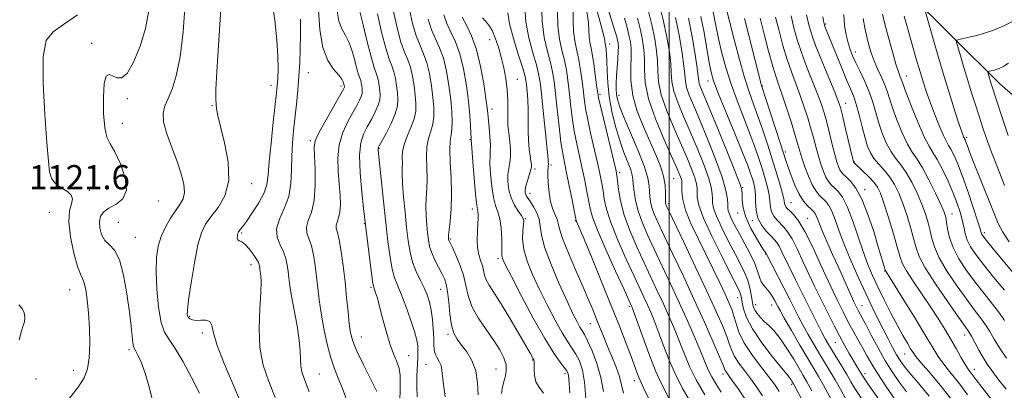
# Model space of a CAD drawing. Extents: x 2054800 to 2057700, y 294800 to 297700.
# Drawn here: x 2056785 to 2057111, y 295077 to 295199 of the extents above; entities that cross this region are included whole.
import ezdxf

# ---------------------------------------------------------------- set-up
doc = ezdxf.new("R2010")
doc.units = 0
doc.header["$MEASUREMENT"] = 0
for name, color, linetype, lineweight in [('BREAKLINE DTM HARD', 7, 'Continuous', 0), ('CONTOUR INDEX', 41, 'Continuous', 13), ('CONTOUR INTERMEDIATE', 44, 'Continuous', 0), ('GRID LINE', 7, 'Continuous', 0), ('SPOT ELEVATION', 7, 'Continuous', 0), ('SPOT ELEVATION DTM', 2, 'Continuous', 13)]:
    doc.layers.add(name, color=color, linetype=linetype, lineweight=lineweight)
doc.styles.add('Style-WORKING', font='WORKING.shx')

msp = doc.modelspace()

# ---------------------------------------------------------------- linework, layer by layer
at = {"layer": 'BREAKLINE DTM HARD'}
msp.add_polyline3d([(2057052.79, 295245.86, 1044.57), (2057078.13, 295208.95, 1037.19), (2057109.26, 295177.85, 1031.23), (2057141.98, 295149.38, 1025), (2057172.06, 295127.24, 1019.67), (2057207.94, 295105.64, 1013.61), (2057234.32, 295086.66, 1008.23), (2057262.29, 295064, 1004.17), (2057303.45, 295037.12, 997.68), (2057345.65, 295016.57, 991.88), (2057402.1, 295002.89, 982.49), (2057410.508, 295000, 981.079)], dxfattribs=at)
at = {"layer": 'CONTOUR INDEX', "flags": 128}
for points, elevation in [([(2056829.661, 295071.885), (2056828.409, 295077.343), (2056826.89, 295082.285), (2056825.581, 295085.868), (2056824.568, 295088.186), (2056823.842, 295089.567), (2056823.374, 295090.372), (2056823.081, 295091.106), (2056822.862, 295092.309), (2056822.619, 295094.459), (2056822.266, 295097.79), (2056821.718, 295102.477), (2056820.905, 295108.448), (2056819.811, 295114.644), (2056818.432, 295119.765), (2056816.805, 295122.895), (2056815.131, 295124.673), (2056813.647, 295126.128), (2056812.561, 295128.049), (2056811.937, 295130.277), (2056811.81, 295132.415), (2056812.219, 295134.158), (2056813.243, 295135.568), (2056814.97, 295136.799), (2056817.32, 295138.069), (2056819.55, 295139.852), (2056820.752, 295142.685), (2056820.306, 295146.83), (2056818.739, 295151.447), (2056816.866, 295155.419), (2056815.357, 295158.037), (2056814.288, 295160.218), (2056813.588, 295163.287), (2056813.204, 295168.082), (2056813.141, 295173.51), (2056813.423, 295177.994), (2056814.057, 295180.345), (2056814.994, 295180.926), (2056816.169, 295180.491), (2056817.539, 295179.818), (2056819.134, 295179.791), (2056821.005, 295181.318), (2056823.137, 295185.006), (2056825.255, 295190.254), (2056827.018, 295196.16), (2056828.131, 295202.047)], 1120), ([(2056893.714, 295072.93), (2056892.131, 295077.226), (2056890.731, 295080.657), (2056889.484, 295083.762), (2056888.291, 295087.331), (2056887.091, 295091.909), (2056885.966, 295097.059), (2056885.04, 295102.102), (2056884.391, 295106.519), (2056883.935, 295110.436), (2056883.544, 295114.143), (2056883.104, 295117.835), (2056882.555, 295121.329), (2056881.847, 295124.348), (2056881.003, 295126.717), (2056880.325, 295128.674), (2056880.189, 295130.556), (2056880.819, 295132.711), (2056881.841, 295135.517), (2056882.736, 295139.364), (2056883.108, 295144.383), (2056883.075, 295149.684), (2056882.88, 295154.122), (2056882.784, 295156.947), (2056883.115, 295158.991), (2056884.216, 295161.482), (2056886.255, 295165.251), (2056888.689, 295169.539), (2056892.565, 295176.273), (2056892.712, 295176.577), (2056892.758, 295176.738), (2056892.77, 295176.872), (2056892.717, 295177.307), (2056892.683, 295177.445), (2056892.58, 295177.734), (2056892.496, 295178.023), (2056892.336, 295178.522), (2056891.883, 295179.36), (2056890.876, 295180.679), (2056889.191, 295182.654), (2056887.245, 295185.607), (2056885.592, 295189.894), (2056884.635, 295195.667), (2056884.191, 295202.249)], 1110), ([(2056936.91, 295075.144), (2056936.779, 295079.117), (2056936.165, 295083.056), (2056934.874, 295086.459), (2056933.177, 295089.276), (2056931.462, 295091.574), (2056930.044, 295093.498), (2056928.958, 295095.514), (2056928.165, 295098.171), (2056927.618, 295101.784), (2056927.217, 295105.757), (2056926.851, 295109.263), (2056926.414, 295111.715), (2056925.814, 295113.485), (2056924.967, 295115.185), (2056923.841, 295117.279), (2056922.633, 295119.641), (2056921.598, 295121.997), (2056920.92, 295124.16), (2056920.515, 295126.282), (2056920.229, 295128.599), (2056919.951, 295131.281), (2056919.729, 295134.219), (2056919.652, 295137.24), (2056919.768, 295140.221), (2056919.954, 295143.266), (2056920.046, 295146.531), (2056919.851, 295153.694), (2056920.008, 295157), (2056920.581, 295159.775), (2056921.356, 295162.201), (2056922.022, 295164.563), (2056922.333, 295167.117), (2056922.306, 295170.016), (2056922.022, 295173.384), (2056921.545, 295177.247), (2056920.879, 295181.222), (2056920.01, 295184.828), (2056918.939, 295187.769), (2056917.739, 295190.509), (2056916.495, 295193.697), (2056915.303, 295197.789), (2056914.284, 295202.449)], 1100), ([(2056978.307, 295076.227), (2056977.521, 295080.877), (2056976.189, 295085.492), (2056974.568, 295089.684), (2056973.08, 295092.955), (2056972.033, 295095.004), (2056971.279, 295096.295), (2056970.557, 295097.485), (2056969.617, 295099.195), (2056968.263, 295101.903), (2056966.311, 295106.051), (2056963.721, 295111.797), (2056961.029, 295118.161), (2056958.917, 295123.878), (2056957.85, 295128.002), (2056957.435, 295130.862), (2056957.063, 295133.107), (2056956.276, 295135.245), (2056955.222, 295137.219), (2056954.201, 295138.831), (2056953.449, 295139.951), (2056952.958, 295140.715), (2056952.656, 295141.325), (2056952.493, 295141.978), (2056952.504, 295142.846), (2056952.743, 295144.094), (2056953.224, 295145.794), (2056953.802, 295147.642), (2056954.288, 295149.241), (2056954.535, 295150.332), (2056954.552, 295151.212), (2056954.387, 295152.318), (2056954.1, 295154.003), (2056953.791, 295156.284), (2056953.568, 295159.097), (2056953.504, 295162.349), (2056953.518, 295165.834), (2056953.492, 295169.321), (2056953.341, 295172.582), (2056953.113, 295175.405), (2056952.891, 295177.585), (2056952.697, 295179.105), (2056952.333, 295180.72), (2056951.541, 295183.378), (2056950.186, 295187.675), (2056948.628, 295192.818), (2056947.349, 295197.662), (2056946.701, 295201.311)], 1090), ([(2057011.839, 295075.11), (2057008.972, 295080.097), (2057006.796, 295084.521), (2057005.122, 295088.526), (2057003.59, 295092.456), (2057001.907, 295096.578), (2057000.064, 295100.86), (2056998.122, 295105.193), (2056996.121, 295109.52), (2056991.775, 295118.771), (2056989.376, 295123.987), (2056987.083, 295129.361), (2056985.217, 295134.531), (2056984.007, 295139.159), (2056983.333, 295142.996), (2056982.753, 295147.644), (2056982.382, 295149.517), (2056981.619, 295152.728), (2056977.535, 295169.577), (2056976.793, 295172.779), (2056976.428, 295174.715), (2056976.158, 295176.757), (2056975.76, 295179.904), (2056975.254, 295183.654), (2056974.722, 295187.134), (2056974.239, 295189.697), (2056973.859, 295191.602), (2056973.634, 295193.337), (2056973.554, 295195.368), (2056973.38, 295198.067), (2056972.814, 295201.786)], 1080), ([(2057052.012, 295058.293), (2057041.109, 295078.797), (2057040.624, 295079.634), (2057040.335, 295080.103), (2057040.042, 295080.534), (2057039.696, 295080.957), (2057038.892, 295081.902), (2057037.132, 295084.027), (2057034.156, 295087.723), (2057030.662, 295092.323), (2057027.581, 295096.893), (2057025.625, 295100.669), (2057024.616, 295103.568), (2057024.156, 295105.675), (2057023.898, 295107.097), (2057023.714, 295108.037), (2057023.529, 295108.719), (2057023.207, 295109.485), (2057022.368, 295111.147), (2057020.573, 295114.634), (2057017.617, 295120.438), (2057014.24, 295127.292), (2057011.417, 295133.495), (2057009.873, 295137.744), (2057009.336, 295140.342), (2057009.283, 295141.997), (2057009.254, 295143.353), (2057009.044, 295144.823), (2057008.51, 295146.758), (2057007.53, 295149.464), (2057006.062, 295153.064), (2057004.085, 295157.637), (2057001.672, 295163.121), (2056999.275, 295168.894), (2056997.44, 295174.194), (2056996.546, 295178.469), (2056996.293, 295182.006), (2056996.213, 295185.3), (2056995.911, 295188.798), (2056995.284, 295192.745), (2056994.3, 295197.338), (2056992.973, 295202.624)], 1070), ([(2057077.975, 295061.338), (2057065.706, 295078.792), (2057064.475, 295080.597), (2057063.819, 295081.615), (2057061.914, 295084.734), (2057060.829, 295086.538), (2057059.481, 295088.833), (2057057.941, 295091.547), (2057056.301, 295094.576), (2057054.638, 295097.814), (2057051.344, 295104.455), (2057049.729, 295107.683), (2057048.071, 295111.025), (2057046.291, 295114.737), (2057044.354, 295118.926), (2057042.404, 295123.099), (2057040.63, 295126.613), (2057039.167, 295129.008), (2057037.929, 295130.559), (2057035.629, 295132.89), (2057034.594, 295134.168), (2057033.842, 295135.599), (2057033.469, 295137.225), (2057033.291, 295139.09), (2057033.053, 295141.24), (2057032.553, 295143.707), (2057031.804, 295146.483), (2057030.874, 295149.546), (2057029.797, 295152.909), (2057028.492, 295156.724), (2057026.842, 295161.178), (2057022.589, 295172.018), (2057020.494, 295177.772), (2057018.748, 295183.297), (2057017.368, 295188.387), (2057016.315, 295192.868), (2057015.542, 295196.613), (2057014.476, 295202.235)], 1060), ([(2057098.588, 295075.155), (2057096.392, 295078.164), (2057094.223, 295080.907), (2057092.18, 295083.395), (2057090.403, 295085.65), (2057088.911, 295087.817), (2057087.251, 295090.528), (2057084.848, 295094.535), (2057081.387, 295100.21), (2057077.578, 295106.391), (2057071.593, 295116.013), (2057071.524, 295116.151), (2057071.432, 295116.433), (2057069.145, 295124.032), (2057067.605, 295129.082), (2057065.728, 295134.728), (2057063.7, 295139.808), (2057061.703, 295143.42), (2057059.904, 295145.72), (2057058.466, 295147.128), (2057057.493, 295148.039), (2057056.866, 295148.737), (2057056.404, 295149.482), (2057055.95, 295150.53), (2057055.423, 295152.127), (2057054.763, 295154.52), (2057053.936, 295157.816), (2057053.013, 295161.571), (2057052.091, 295165.205), (2057051.219, 295168.328), (2057050.247, 295171.313), (2057048.98, 295174.725), (2057045.445, 295183.632), (2057043.715, 295188.261), (2057042.345, 295192.447), (2057041.258, 295196.362), (2057040.298, 295200.319)], 1050), ([(2057110.796, 295109.657), (2057107.242, 295114.01), (2057103.9, 295118.146), (2057101.372, 295121.435), (2057099.636, 295124.024), (2057098.514, 295126.255), (2057097.823, 295128.423), (2057097.35, 295130.64), (2057096.876, 295132.971), (2057096.205, 295135.496), (2057095.238, 295138.366), (2057093.901, 295141.743), (2057092.179, 295145.658), (2057090.307, 295149.591), (2057088.581, 295152.891), (2057087.188, 295155.194), (2057085.887, 295157.317), (2057084.324, 295160.364), (2057082.289, 295165.027), (2057080.136, 295170.331), (2057078.359, 295174.886), (2057077.318, 295177.655), (2057076.573, 295179.72), (2057076.266, 295180.458), (2057075.761, 295181.825), (2057074.946, 295184.381), (2057073.773, 295188.418), (2057072.458, 295193.167), (2057071.283, 295197.592), (2057070.47, 295200.905)], 1040)]:
    msp.add_lwpolyline(points, dxfattribs=dict(at, elevation=elevation))
at = {"layer": 'CONTOUR INTERMEDIATE', "flags": 128}
for points, elevation in [([(2056844.893, 295075.686), (2056842.3, 295080.805), (2056839.484, 295086.074), (2056836.887, 295090.476), (2056834.853, 295093.39), (2056833.342, 295095.783), (2056832.216, 295099.019), (2056831.368, 295104.034), (2056830.808, 295110.048), (2056830.572, 295115.855), (2056830.7, 295120.523), (2056831.235, 295124.24), (2056832.22, 295127.467), (2056833.649, 295130.562), (2056835.321, 295133.449), (2056836.989, 295135.945), (2056838.419, 295137.968), (2056839.44, 295139.839), (2056839.898, 295141.983), (2056839.681, 295144.747), (2056838.843, 295148.177), (2056837.483, 295152.242), (2056835.765, 295156.815), (2056834.115, 295161.379), (2056833.027, 295165.316), (2056832.861, 295168.225), (2056833.462, 295170.555), (2056834.544, 295172.971), (2056835.844, 295176.113), (2056837.197, 295180.539), (2056838.464, 295186.783), (2056839.497, 295195.071), (2056840.119, 295204.401)], 1118), ([(2056869.892, 295074.204), (2056867.771, 295079.575), (2056865.971, 295084.94), (2056864.833, 295090.744), (2056864.563, 295097.197), (2056864.838, 295103.565), (2056865.199, 295108.877), (2056865.292, 295112.419), (2056865.168, 295114.503), (2056864.845, 295116.503), (2056864.768, 295117.097), (2056864.714, 295117.593), (2056864.629, 295118.113), (2056864.363, 295118.842), (2056863.741, 295119.978), (2056862.665, 295121.608), (2056861.329, 295123.38), (2056859.998, 295124.831), (2056858.9, 295125.636), (2056858.091, 295126.023), (2056857.588, 295126.357), (2056857.385, 295126.912), (2056857.392, 295127.592), (2056857.496, 295128.21), (2056857.612, 295128.63), (2056857.761, 295128.926), (2056857.99, 295129.228), (2056858.374, 295129.698), (2056859.104, 295130.649), (2056860.397, 295132.426), (2056862.337, 295135.214), (2056864.474, 295138.552), (2056866.224, 295141.813), (2056867.175, 295144.64), (2056867.598, 295147.749), (2056867.937, 295152.122), (2056868.524, 295158.313), (2056869.255, 295165.156), (2056870.339, 295174.883), (2056870.573, 295177.355), (2056870.716, 295179.654), (2056870.823, 295182.781), (2056870.791, 295187.008), (2056870.472, 295192.427), (2056869.768, 295198.932), (2056868.761, 295205.642)], 1114), ([(2056984.971, 295075.634), (2056983.594, 295081.164), (2056982.501, 295084.304), (2056981.105, 295087.749), (2056979.675, 295091.141), (2056978.42, 295094.21), (2056976.193, 295099.837), (2056974.996, 295102.791), (2056973.534, 295106.277), (2056971.629, 295110.696), (2056969.225, 295116.198), (2056966.769, 295121.923), (2056964.83, 295126.76), (2056963.803, 295129.907), (2056963.367, 295131.793), (2056963.025, 295133.155), (2056962.403, 295134.639), (2056961.607, 295136.508), (2056960.866, 295138.933), (2056960.362, 295141.955), (2056960.085, 295145.088), (2056959.982, 295147.715), (2056959.996, 295149.384), (2056960.065, 295150.293), (2056960.125, 295150.805), (2056960.131, 295151.227), (2056960.064, 295152.061), (2056960.035, 295152.656), (2056959.929, 295154.129), (2056959.638, 295157.32), (2056959.1, 295162.663), (2056958.443, 295168.958), (2056957.842, 295174.592), (2056957.398, 295178.427), (2056956.928, 295181.202), (2056956.177, 295184.129), (2056955.001, 295188.136), (2056953.708, 295193.026), (2056952.721, 295198.32), (2056952.334, 295203.561)], 1088), ([(2056993.402, 295073.54), (2056991.599, 295077.439), (2056990.668, 295079.405), (2056990.109, 295080.666), (2056989.491, 295082.272), (2056987.463, 295087.796), (2056985.854, 295092.074), (2056983.736, 295097.55), (2056981.039, 295104.336), (2056977.807, 295112.281), (2056974.556, 295120.167), (2056971.92, 295126.511), (2056969.427, 295132.43), (2056969.314, 295132.771), (2056969.125, 295133.654), (2056967.962, 295139.549), (2056967.04, 295144.16), (2056966.15, 295148.514), (2056965.446, 295151.865), (2056964.87, 295154.89), (2056964.307, 295158.623), (2056963.679, 295163.737), (2056963.037, 295169.475), (2056962.464, 295174.72), (2056962.001, 295178.674), (2056961.511, 295181.8), (2056960.813, 295184.88), (2056959.815, 295188.583), (2056958.781, 295193.127), (2056958.066, 295198.616), (2056957.915, 295204.945)], 1086), ([(2057025.378, 295073.348), (2057022.931, 295076.972), (2057020.906, 295079.883), (2057018.918, 295082.673), (2057018.583, 295083.182), (2057018.341, 295083.69), (2057017.833, 295084.93), (2057016.671, 295087.703), (2057014.58, 295092.563), (2057011.714, 295099.075), (2057008.337, 295106.559), (2057004.736, 295114.322), (2057001.294, 295121.611), (2056998.418, 295127.662), (2056996.408, 295131.941), (2056995.136, 295134.838), (2056994.37, 295136.973), (2056993.904, 295138.869), (2056993.646, 295140.665), (2056993.53, 295142.399), (2056993.436, 295144.215), (2056993.017, 295146.661), (2056991.869, 295150.389), (2056989.773, 295155.721), (2056985.026, 295166.899), (2056983.628, 295170.447), (2056982.935, 295172.693), (2056982.651, 295174.368), (2056982.529, 295176.099), (2056982.52, 295178.102), (2056982.626, 295180.495), (2056982.831, 295183.296), (2056983.064, 295186.137), (2056983.236, 295188.55), (2056983.277, 295190.205), (2056983.195, 295191.318), (2056983.014, 295192.24), (2056982.72, 295193.371), (2056982.143, 295195.315), (2056979.425, 295203.968)], 1076), ([(2057047.171, 295076.453), (2057045.551, 295079.399), (2057044.357, 295081.475), (2057041.181, 295086.857), (2057038.967, 295090.453), (2057036.719, 295093.761), (2057034.704, 295096.218), (2057032.955, 295097.981), (2057031.45, 295099.388), (2057030.176, 295100.709), (2057029.153, 295101.942), (2057028.411, 295103.021), (2057027.953, 295103.938), (2057027.675, 295104.926), (2057027.446, 295106.277), (2057027.144, 295108.193), (2057026.689, 295110.503), (2057026.012, 295112.945), (2057025.039, 295115.37), (2057023.698, 295118.073), (2057021.913, 295121.461), (2057019.702, 295125.732), (2057017.463, 295130.242), (2057015.686, 295134.138), (2057014.724, 295136.804), (2057014.384, 295138.562), (2057014.335, 295139.973), (2057014.261, 295141.567), (2057013.906, 295143.749), (2057013.026, 295146.898), (2057011.466, 295151.237), (2057009.411, 295156.37), (2057007.136, 295161.748), (2057004.91, 295166.88), (2057002.99, 295171.509), (2057001.627, 295175.436), (2057000.968, 295178.593), (2057000.742, 295181.435), (2057000.571, 295184.546), (2057000.133, 295188.426), (2056999.315, 295193.233), (2056998.062, 295199.038), (2056996.391, 295205.708)], 1068), ([(2057074.63, 295073.72), (2057071.638, 295078.021), (2057068.958, 295082.048), (2057066.97, 295085.257), (2057065.475, 295087.876), (2057064.132, 295090.322), (2057061.176, 295095.581), (2057059.762, 295098.14), (2057058.543, 295100.457), (2057057.485, 295102.559), (2057055.539, 295106.477), (2057054.317, 295109.003), (2057052.588, 295112.735), (2057050.205, 295118), (2057047.487, 295123.851), (2057044.874, 295129.029), (2057042.724, 295132.566), (2057041.07, 295134.686), (2057039.868, 295135.909), (2057039.066, 295136.692), (2057038.58, 295137.244), (2057038.323, 295137.71), (2057038.189, 295138.277), (2057038.005, 295139.292), (2057037.582, 295141.145), (2057036.775, 295144.111), (2057035.624, 295148.028), (2057034.214, 295152.621), (2057032.633, 295157.596), (2057030.988, 295162.58), (2057029.389, 295167.179), (2057027.907, 295171.195), (2057026.46, 295175.198), (2057024.926, 295179.953), (2057023.245, 295185.892), (2057021.609, 295192.109), (2057018.563, 295204.178)], 1058), ([(2056801.961, 295074.041), (2056804.777, 295077.639), (2056806.747, 295080.71), (2056807.92, 295083.706), (2056808.493, 295087.305), (2056808.646, 295091.952), (2056808.505, 295097.159), (2056808.182, 295102.204), (2056807.774, 295106.473), (2056807.311, 295109.794), (2056806.807, 295112.102), (2056806.256, 295113.527), (2056805.563, 295114.976), (2056804.612, 295117.546), (2056803.385, 295121.941), (2056802.254, 295127.269), (2056801.688, 295132.242), (2056801.968, 295135.858), (2056802.617, 295138.263), (2056802.97, 295139.891), (2056802.521, 295141.124), (2056801.414, 295142.147), (2056798.414, 295144.101), (2056797.02, 295145.28), (2056795.962, 295146.748), (2056795.352, 295148.783), (2056794.969, 295152.325), (2056794.507, 295158.48), (2056793.797, 295167.73), (2056793.202, 295178.058), (2056793.222, 295186.827), (2056794.285, 295192.138), (2056796.527, 295195.071), (2056800.014, 295197.446), (2056804.619, 295200.623)], 1122), ([(2056858.681, 295072.265), (2056855.909, 295078.729), (2056853.027, 295085.521), (2056850.744, 295091.449), (2056849.535, 295095.588), (2056848.94, 295098.082), (2056848.263, 295099.347), (2056846.991, 295099.788), (2056845.352, 295099.784), (2056843.754, 295099.705), (2056842.527, 295099.849), (2056841.679, 295100.215), (2056841.14, 295100.73), (2056840.861, 295101.471), (2056840.888, 295103.127), (2056841.295, 295106.54), (2056842.108, 295112.138), (2056843.192, 295118.708), (2056844.367, 295124.624), (2056845.529, 295128.694), (2056846.873, 295131.471), (2056848.673, 295133.943), (2056851.014, 295136.97), (2056853.249, 295140.896), (2056854.545, 295145.939), (2056854.341, 295152.087), (2056853.171, 295158.425), (2056851.836, 295163.808), (2056850.974, 295167.403), (2056850.547, 295169.612), (2056850.35, 295171.144), (2056850.234, 295172.827), (2056850.269, 295175.958), (2056850.583, 295181.95), (2056851.972, 295202.547)], 1116), ([(2056903.516, 295076.226), (2056901.471, 295080.225), (2056899.051, 295085.038), (2056896.915, 295089.515), (2056895.558, 295092.845), (2056894.819, 295095.567), (2056894.377, 295098.558), (2056893.958, 295102.491), (2056893.492, 295107.226), (2056892.958, 295112.418), (2056892.347, 295117.688), (2056891.696, 295122.509), (2056891.051, 295126.32), (2056890.476, 295128.747), (2056890.085, 295130.169), (2056890.01, 295131.153), (2056890.317, 295132.203), (2056890.815, 295133.57), (2056891.251, 295135.444), (2056891.423, 295137.97), (2056891.341, 295141.122), (2056891.068, 295144.828), (2056890.713, 295148.987), (2056890.578, 295153.37), (2056891.008, 295157.714), (2056892.219, 295161.777), (2056893.888, 295165.392), (2056895.558, 295168.408), (2056896.861, 295170.727), (2056897.764, 295172.446), (2056898.324, 295173.714), (2056898.599, 295174.677), (2056898.668, 295175.484), (2056898.613, 295176.281), (2056898.503, 295177.172), (2056898.349, 295178.09), (2056898.148, 295178.922), (2056897.531, 295180.653), (2056897.024, 295182.386), (2056896.325, 295185.125), (2056895.429, 295188.375), (2056894.334, 295191.447), (2056893.081, 295193.871), (2056891.858, 295196.042), (2056890.893, 295198.573), (2056890.343, 295201.892)], 1108), ([(2056911.115, 295073.38), (2056911.149, 295076.64), (2056911.207, 295079.343), (2056911.15, 295081.635), (2056910.799, 295083.774), (2056910.032, 295086.027), (2056908.956, 295088.671), (2056907.735, 295091.993), (2056906.515, 295096.105), (2056905.382, 295100.447), (2056904.405, 295104.287), (2056903.638, 295107.059), (2056903.072, 295108.858), (2056902.431, 295110.682), (2056902.195, 295111.868), (2056901.839, 295114.4), (2056901.278, 295118.784), (2056899.745, 295131.238), (2056899.109, 295136.734), (2056898.522, 295142.053), (2056897.964, 295148.408), (2056897.766, 295154.242), (2056898.173, 295158.391), (2056899.085, 295161.255), (2056900.319, 295163.626), (2056901.684, 295166.116), (2056902.964, 295168.619), (2056903.936, 295170.85), (2056904.44, 295172.616), (2056904.566, 295174.096), (2056904.465, 295175.557), (2056904.263, 295177.191), (2056903.982, 295178.873), (2056903.614, 295180.398), (2056902.482, 295183.572), (2056901.552, 295186.749), (2056900.315, 295191.728), (2056898.975, 295197.389), (2056897.793, 295202.215)], 1106), ([(2056916.804, 295074.429), (2056916.726, 295078.032), (2056916.729, 295081.155), (2056916.781, 295083.475), (2056916.859, 295085.149), (2056917.009, 295087.628), (2056917.049, 295088.779), (2056917.052, 295089.975), (2056916.977, 295091.341), (2056916.662, 295093.23), (2056915.916, 295096.053), (2056914.636, 295100.002), (2056913.065, 295104.407), (2056911.536, 295108.382), (2056910.31, 295111.33), (2056909.354, 295113.812), (2056908.567, 295116.68), (2056907.854, 295120.631), (2056907.159, 295125.754), (2056906.437, 295131.983), (2056905.668, 295139.058), (2056903.9, 295155.97), (2056903.875, 295156.402), (2056903.934, 295156.673), (2056904.258, 295157.327), (2056906.507, 295161.505), (2056908.163, 295164.791), (2056909.548, 295167.986), (2056910.281, 295170.556), (2056910.464, 295172.707), (2056910.317, 295174.833), (2056910.024, 295177.21), (2056909.614, 295179.656), (2056909.079, 295181.875), (2056908.402, 295183.769), (2056907.532, 295186.044), (2056906.413, 295189.606), (2056905.045, 295194.959), (2056903.666, 295201.011)], 1104), ([(2056926.031, 295074.479), (2056925.481, 295078.484), (2056924.995, 295083.299), (2056924.675, 295084.763), (2056924.077, 295086.096), (2056923.361, 295087.396), (2056922.761, 295088.692), (2056922.449, 295090.051), (2056922.338, 295091.697), (2056922.275, 295093.889), (2056922.132, 295096.769), (2056921.865, 295099.996), (2056921.454, 295103.109), (2056920.877, 295105.77), (2056920.095, 295108.137), (2056919.067, 295110.492), (2056917.797, 295113.065), (2056916.465, 295115.892), (2056915.295, 295118.959), (2056914.449, 295122.288), (2056913.841, 295126.044), (2056913.319, 295130.426), (2056912.778, 295135.47), (2056912.285, 295140.552), (2056911.95, 295144.887), (2056911.843, 295147.912), (2056911.873, 295149.975), (2056911.909, 295151.649), (2056911.884, 295153.423), (2056911.987, 295155.456), (2056912.474, 295157.823), (2056913.487, 295160.544), (2056914.724, 295163.431), (2056915.769, 295166.245), (2056916.302, 295168.827), (2056916.384, 295171.36), (2056916.169, 295174.109), (2056915.785, 295177.228), (2056915.247, 295180.439), (2056914.544, 295183.351), (2056913.67, 295185.769), (2056912.635, 295188.276), (2056911.454, 295191.651), (2056910.174, 295196.374), (2056908.975, 295201.73)], 1102), ([(2056958.534, 295075.633), (2056957.06, 295077.65), (2056956.023, 295079.463), (2056955.53, 295081.504), (2056955.414, 295083.546), (2056955.44, 295085.194), (2056955.413, 295086.176), (2056955.301, 295086.684), (2056955.117, 295087.033), (2056954.084, 295088.87), (2056952.59, 295091.492), (2056950.137, 295095.747), (2056947.187, 295100.784), (2056944.365, 295105.464), (2056942.174, 295108.912), (2056940.634, 295111.311), (2056939.644, 295113.107), (2056939.079, 295114.69), (2056938.724, 295116.22), (2056938.339, 295117.799), (2056937.763, 295119.527), (2056937.141, 295121.499), (2056936.694, 295123.805), (2056936.578, 295126.463), (2056936.689, 295129.188), (2056936.854, 295131.619), (2056936.937, 295133.475), (2056936.926, 295134.79), (2056936.844, 295135.677), (2056936.703, 295136.381), (2056936.485, 295137.673), (2056936.161, 295140.456), (2056935.725, 295145.213), (2056935.266, 295150.745), (2056934.607, 295159.506), (2056934.38, 295163.983), (2056934.141, 295167.516), (2056933.722, 295172.022), (2056933.066, 295177.31), (2056932.144, 295182.792), (2056930.94, 295187.781), (2056929.477, 295191.769), (2056927.945, 295194.973), (2056926.577, 295197.789), (2056925.561, 295200.611)], 1096), ([(2056967.277, 295075.781), (2056966.97, 295078.861), (2056966.755, 295081.619), (2056966.6, 295082.334), (2056966.206, 295083.096), (2056965.401, 295084.19), (2056964.017, 295085.949), (2056961.911, 295088.919), (2056958.946, 295093.7), (2056955.149, 295100.494), (2056951.199, 295107.917), (2056947.944, 295114.191), (2056946.009, 295117.991), (2056945.144, 295119.816), (2056944.878, 295120.616), (2056944.808, 295121.26), (2056944.795, 295124.06), (2056944.722, 295126.886), (2056944.516, 295130.198), (2056944.111, 295133.255), (2056943.476, 295135.571), (2056942.721, 295137.667), (2056941.992, 295140.316), (2056941.413, 295144.007), (2056941.024, 295148.096), (2056940.845, 295151.654), (2056940.866, 295154.046), (2056940.962, 295155.798), (2056940.982, 295157.731), (2056940.819, 295160.415), (2056940.546, 295163.425), (2056940.097, 295168.013), (2056939.887, 295169.972), (2056939.498, 295173.018), (2056938.804, 295177.838), (2056937.774, 295183.639), (2056936.406, 295189.257), (2056934.746, 295193.769), (2056933.048, 295197.206), (2056931.618, 295199.835)], 1094), ([(2056972.52, 295074.05), (2056972.13, 295079.263), (2056971.392, 295083.325), (2056970.387, 295086.317), (2056969.241, 295088.573), (2056968.025, 295090.476), (2056966.595, 295092.607), (2056964.752, 295095.592), (2056962.383, 295099.844), (2056959.731, 295104.91), (2056957.128, 295110.121), (2056954.87, 295114.926), (2056953.122, 295119.241), (2056952.017, 295123.098), (2056951.613, 295126.497), (2056951.677, 295129.302), (2056951.905, 295131.342), (2056952.019, 295132.563), (2056951.853, 295133.379), (2056951.271, 295134.316), (2056950.217, 295135.793), (2056948.953, 295137.79), (2056947.823, 295140.176), (2056947.101, 295142.802), (2056946.783, 295145.447), (2056946.794, 295147.874), (2056947.044, 295149.934), (2056947.37, 295151.833), (2056947.594, 295153.866), (2056947.585, 295156.223), (2056947.402, 295158.663), (2056947.151, 295160.839), (2056946.928, 295162.545), (2056946.768, 295164.146), (2056946.698, 295166.146), (2056946.713, 295168.916), (2056946.702, 295172.279), (2056946.526, 295175.923), (2056946.082, 295179.582), (2056945.405, 295183.177), (2056944.565, 295186.679), (2056943.626, 295190.025), (2056942.615, 295193.031), (2056941.552, 295195.478), (2056940.46, 295197.237), (2056939.374, 295198.526), (2056938.329, 295199.651)], 1092), ([(2057001.401, 295071.118), (2056997.461, 295078.733), (2056995.508, 295083.039), (2056993.285, 295088.725), (2056991.086, 295094.787), (2056988.294, 295102.719), (2056987.829, 295103.987), (2056987.646, 295104.427), (2056985.131, 295109.881), (2056982.353, 295115.94), (2056979.109, 295123.136), (2056976.328, 295129.567), (2056974.697, 295133.844), (2056973.922, 295136.636), (2056972.892, 295142.247), (2056972.154, 295145.946), (2056971.306, 295149.918), (2056970.406, 295153.929), (2056969.519, 295158.013), (2056968.717, 295162.275), (2056968.051, 295166.751), (2056967.5, 295171.222), (2056967.029, 295175.399), (2056966.587, 295179.084), (2056966.092, 295182.418), (2056965.449, 295185.632), (2056964.623, 295188.954), (2056963.807, 295192.618), (2056963.255, 295196.856), (2056963.128, 295201.752)], 1084), ([(2057009.4, 295068.695), (2057004.65, 295076.922), (2057002.24, 295081.568), (2057000.04, 295086.623), (2056998.104, 295091.657), (2056996.457, 295096.129), (2056995.101, 295099.649), (2056993.947, 295102.423), (2056992.884, 295104.81), (2056991.775, 295107.208), (2056988.453, 295114.326), (2056985.864, 295119.963), (2056983.096, 295126.248), (2056980.773, 295132.049), (2056979.352, 295136.502), (2056978.628, 295139.816), (2056978.227, 295142.471), (2056977.822, 295144.945), (2056977.268, 295147.732), (2056976.463, 295151.323), (2056975.365, 295155.993), (2056974.168, 295161.136), (2056973.126, 295165.926), (2056972.422, 295169.765), (2056971.964, 295172.968), (2056971.593, 295176.078), (2056971.173, 295179.494), (2056970.673, 295183.036), (2056970.086, 295186.383), (2056969.431, 295189.326), (2056968.833, 295192.11), (2056968.444, 295195.097), (2056968.341, 295198.56), (2056968.3, 295202.434)], 1082), ([(2057017.234, 295075.957), (2057015.548, 295078.613), (2057014.141, 295081.02), (2057013.088, 295083.128), (2057012.083, 295085.484), (2057010.724, 295088.783), (2057008.714, 295093.507), (2057006.182, 295099.296), (2057003.36, 295105.576), (2057000.467, 295111.832), (2056995.097, 295123.217), (2056992.891, 295127.969), (2056991.106, 295132.141), (2056989.779, 295135.892), (2056988.923, 295139.326), (2056988.439, 295142.313), (2056988.202, 295144.669), (2056988.07, 295146.33), (2056987.851, 295147.732), (2056987.336, 295149.434), (2056985.109, 295155.151), (2056983.701, 295159.155), (2056982.331, 295163.793), (2056981.141, 295168.751), (2056980.261, 295173.661), (2056979.772, 295178.187), (2056979.562, 295182.12), (2056979.467, 295185.277), (2056979.357, 295187.545), (2056979.222, 295189.068), (2056979.085, 295190.058), (2056978.876, 295191.174), (2056978.823, 295191.578), (2056978.767, 295192.175), (2056978.46, 295193.7), (2056977.604, 295197.007), (2056976.059, 295202.587)], 1078), ([(2057030.887, 295074.792), (2057028.872, 295077.803), (2057026.898, 295080.529), (2057024.924, 295083.137), (2057023.111, 295085.588), (2057021.673, 295087.789), (2057020.724, 295089.737), (2057019.981, 295091.793), (2057019.061, 295094.405), (2057017.623, 295097.996), (2057015.491, 295102.881), (2057012.531, 295109.346), (2057008.773, 295117.346), (2057004.895, 295125.503), (2056999.925, 295135.913), (2056999.167, 295137.535), (2056998.962, 295138.054), (2056998.885, 295138.413), (2056998.852, 295139.016), (2056998.868, 295141.952), (2056998.712, 295144.407), (2056998.187, 295147.352), (2056997.138, 295150.681), (2056995.607, 295154.454), (2056991.514, 295163.658), (2056989.475, 295168.86), (2056988.002, 295174.048), (2056987.385, 295178.914), (2056987.355, 295183.235), (2056987.496, 295186.809), (2056987.469, 295189.541), (2056987.222, 295191.77), (2056986.776, 295193.939), (2056986.138, 295196.455), (2056985.26, 295199.56)], 1074), ([(2057036.395, 295076.236), (2057034.812, 295078.633), (2057032.89, 295081.174), (2057030.236, 295084.57), (2057027.304, 295088.502), (2057024.764, 295092.395), (2057023.107, 295095.784), (2057022.13, 295098.656), (2057021.451, 295101.107), (2057020.731, 295103.293), (2057019.792, 295105.591), (2057018.495, 295108.434), (2057016.744, 295112.143), (2057014.601, 295116.594), (2057012.17, 295121.547), (2057009.6, 295126.733), (2057007.23, 295131.754), (2057005.448, 295136.18), (2057004.519, 295139.67), (2057004.225, 295142.246), (2057004.231, 295144.02), (2057004.247, 295145.14), (2057004.182, 295145.897), (2057003.994, 295146.617), (2057003.595, 295147.69), (2057002.714, 295149.758), (2056998.434, 295159.362), (2056995.56, 295166.279), (2056993.254, 295172.952), (2056992.123, 295178.345), (2056991.843, 295182.577), (2056991.855, 295186.055), (2056991.69, 295189.17), (2056991.253, 295192.257), (2056990.538, 295195.639), (2056989.555, 295199.539)], 1072), ([(2057055.464, 295070.153), (2057051.009, 295078.265), (2057049.361, 295081.174), (2057047.795, 295083.828), (2057045.846, 295087.107), (2057043.237, 295091.556), (2057040.431, 295096.381), (2057038.082, 295100.454), (2057036.662, 295102.956), (2057035.92, 295104.318), (2057034.831, 295106.427), (2057034.079, 295107.731), (2057033.194, 295109.009), (2057031.268, 295111.229), (2057030.468, 295112.464), (2057029.874, 295114.007), (2057029.254, 295115.988), (2057028.301, 295118.527), (2057026.815, 295121.657), (2057025.021, 295125.049), (2057023.252, 295128.288), (2057021.787, 295131.026), (2057020.686, 295133.191), (2057019.955, 295134.782), (2057019.575, 295135.864), (2057019.431, 295136.782), (2057019.387, 295137.95), (2057019.269, 295139.78), (2057018.768, 295142.675), (2057017.543, 295147.039), (2057015.401, 295153.01), (2057012.76, 295159.675), (2057010.187, 295165.858), (2057008.149, 295170.639), (2057006.705, 295174.124), (2057005.813, 295176.678), (2057005.39, 295178.717), (2057005.191, 295180.863), (2057004.93, 295183.791), (2057004.364, 295188.017), (2057003.43, 295193.422), (2057002.108, 295199.73)], 1066), ([(2057058.557, 295073.511), (2057056.595, 295076.964), (2057054.848, 295080.077), (2057053.215, 295082.873), (2057049.843, 295088.454), (2057047.934, 295091.679), (2057046.014, 295095.002), (2057044.295, 295098.072), (2057042.896, 295100.697), (2057041.557, 295103.325), (2057039.924, 295106.565), (2057032.105, 295121.841), (2057031.869, 295122.113), (2057031.448, 295122.733), (2057030.483, 295124.24), (2057028.852, 295126.891), (2057026.969, 295130.263), (2057025.383, 295133.767), (2057024.504, 295136.892), (2057024.185, 295139.453), (2057024.142, 295141.344), (2057024.059, 295142.705), (2057023.501, 295144.654), (2057022.002, 295148.554), (2057019.319, 295155.191), (2057016.106, 295163.032), (2057013.238, 295169.969), (2057010.42, 295176.739), (2057009.999, 295177.92), (2057009.813, 295178.841), (2057009.64, 295180.292), (2057009.288, 295183.037), (2057008.604, 295187.577), (2057007.614, 295193.367), (2057006.384, 295199.598)], 1064), ([(2057063.769, 295073.558), (2057061.649, 295076.868), (2057060.103, 295079.458), (2057058.687, 295081.889), (2057057.068, 295084.572), (2057053.84, 295089.801), (2057052.631, 295091.802), (2057051.596, 295093.623), (2057050.508, 295095.691), (2057049.181, 295098.339), (2057045.79, 295105.187), (2057041.81, 295113.075), (2057039.993, 295116.738), (2057037.321, 295122.346), (2057036.386, 295124.197), (2057035.61, 295125.45), (2057034.788, 295126.433), (2057033.69, 295127.539), (2057032.192, 295129.088), (2057030.608, 295131.092), (2057029.361, 295133.488), (2057028.749, 295136.173), (2057028.577, 295138.888), (2057028.523, 295141.335), (2057028.33, 295143.304), (2057027.984, 295144.939), (2057027.533, 295146.471), (2057026.962, 295148.222), (2057025.995, 295150.869), (2057024.295, 295155.177), (2057021.702, 295161.506), (2057018.781, 295168.585), (2057016.276, 295174.737), (2057014.73, 295178.805), (2057013.879, 295181.711), (2057013.256, 295184.899), (2057012.488, 295189.426), (2057011.562, 295194.798), (2057010.555, 295200.135)], 1062), ([(2057085.972, 295074.69), (2057082.345, 295079.045), (2057079.534, 295082.313), (2057077.628, 295084.631), (2057076.309, 295086.465), (2057075.162, 295088.369), (2057073.848, 295090.775), (2057072.348, 295093.652), (2057070.722, 295096.849), (2057069.006, 295100.279), (2057067.13, 295104.109), (2057065.001, 295108.572), (2057062.591, 295113.768), (2057060.131, 295119.288), (2057057.923, 295124.591), (2057056.189, 295129.211), (2057054.854, 295132.983), (2057053.766, 295135.816), (2057052.789, 295137.7), (2057051.838, 295138.937), (2057049.744, 295140.985), (2057048.557, 295142.434), (2057047.307, 295144.515), (2057046.038, 295147.343), (2057044.857, 295150.486), (2057043.89, 295153.372), (2057043.194, 295155.652), (2057042.555, 295157.874), (2057041.688, 295160.808), (2057040.407, 295164.94), (2057038.912, 295169.61), (2057037.496, 295173.87), (2057036.365, 295177.104), (2057035.368, 295180.016), (2057034.261, 295183.637), (2057032.886, 295188.648), (2057031.417, 295194.317), (2057030.11, 295199.555)], 1054), ([(2057092.956, 295074.045), (2057089.145, 295078.847), (2057085.721, 295082.897), (2057083.094, 295085.931), (2057081.515, 295087.838), (2057080.604, 295089.106), (2057079.823, 295090.373), (2057078.729, 295092.183), (2057077.254, 295094.704), (2057075.426, 295098.01), (2057073.306, 295102.077), (2057071.092, 295106.493), (2057069.018, 295110.748), (2057067.247, 295114.516), (2057065.664, 295118.212), (2057064.086, 295122.436), (2057060.602, 295132.813), (2057058.873, 295137.343), (2057057.288, 295140.421), (2057055.876, 295142.311), (2057054.653, 295143.52), (2057053.619, 295144.512), (2057052.712, 295145.586), (2057051.856, 295146.998), (2057050.994, 295148.936), (2057050.14, 295151.307), (2057049.326, 295153.946), (2057048.565, 295156.734), (2057047.784, 295159.723), (2057046.89, 295163.007), (2057045.813, 295166.634), (2057044.579, 295170.462), (2057043.238, 295174.297), (2057040.407, 295181.824), (2057038.988, 295185.949), (2057037.616, 295190.548), (2057036.337, 295195.339), (2057035.204, 295199.937)], 1052), ([(2057106.476, 295073.682), (2057103.381, 295077.61), (2057101.44, 295080.119), (2057099.829, 295082.284), (2057099.301, 295082.967), (2057098.639, 295083.894), (2057097.712, 295085.37), (2057096.425, 295087.607), (2057094.837, 295090.431), (2057093.042, 295093.575), (2057091.1, 295096.84), (2057088.927, 295100.321), (2057086.404, 295104.182), (2057080.696, 295112.635), (2057078.463, 295116.075), (2057077.163, 295118.434), (2057076.383, 295120.557), (2057075.525, 295123.589), (2057074.155, 295128.264), (2057072.506, 295133.667), (2057070.977, 295138.473), (2057069.838, 295141.702), (2057068.843, 295143.764), (2057067.616, 295145.415), (2057065.918, 295147.229), (2057064.066, 295149.039), (2057060.953, 295151.966), (2057060.906, 295152.123), (2057060.706, 295152.948), (2057058.242, 295163.42), (2057057.293, 295167.404), (2057056.624, 295170.022), (2057055.915, 295172.165), (2057054.722, 295175.152), (2057052.773, 295179.865), (2057050.484, 295185.44), (2057048.441, 295190.572), (2057047.074, 295194.346), (2057046.178, 295197.385), (2057045.393, 295200.701)], 1048), ([(2057111.384, 295076.981), (2057108.664, 295080.462), (2057106.637, 295083.128), (2057105.115, 295085.302), (2057103.778, 295087.456), (2057102.389, 295089.915), (2057099.898, 295094.481), (2057098.999, 295095.978), (2057097.805, 295097.717), (2057095.638, 295100.774), (2057092.122, 295105.799), (2057088.084, 295111.739), (2057084.65, 295117.115), (2057082.641, 295120.871), (2057081.639, 295123.636), (2057080.92, 295126.461), (2057079.908, 295130.121), (2057078.626, 295134.276), (2057077.248, 295138.307), (2057075.898, 295141.73), (2057074.501, 295144.585), (2057072.934, 295147.046), (2057071.136, 295149.263), (2057069.306, 295151.297), (2057067.707, 295153.185), (2057066.521, 295155.024), (2057065.612, 295157.144), (2057064.763, 295159.937), (2057063.809, 295163.603), (2057062.795, 295167.593), (2057061.817, 295171.168), (2057060.92, 295173.858), (2057059.94, 295176.258), (2057058.662, 295179.229), (2057056.968, 295183.322), (2057051.521, 295196.814), (2057051.339, 295197.298), (2057051.228, 295197.662), (2057051.131, 295198.075), (2057051.005, 295198.74), (2057050.858, 295200.019)], 1046), ([(2057111.438, 295087.285), (2057109.225, 295090.617), (2057107.448, 295093.506), (2057105.962, 295096.014), (2057104.533, 295098.291), (2057102.931, 295100.538), (2057100.95, 295103.148), (2057098.392, 295106.565), (2057095.204, 295111.021), (2057091.926, 295115.915), (2057089.244, 295120.436), (2057087.647, 295123.984), (2057086.836, 295126.799), (2057086.314, 295129.333), (2057085.66, 295131.978), (2057084.746, 295134.884), (2057083.52, 295138.142), (2057081.961, 295141.755), (2057080.185, 295145.383), (2057078.336, 295148.598), (2057076.542, 295151.123), (2057074.84, 295153.289), (2057073.246, 295155.578), (2057071.777, 295158.358), (2057070.453, 295161.54), (2057069.295, 295164.92), (2057067.289, 295171.754), (2057066.116, 295175.205), (2057064.662, 295178.662), (2057063.106, 295181.938), (2057061.697, 295184.808), (2057060.622, 295187.145), (2057059.816, 295189.223), (2057059.15, 295191.417), (2057058.531, 295194.036), (2057058.024, 295197.14), (2057057.731, 295200.722)], 1044), ([(2057114.729, 295114.216), (2057106.655, 295123.937), (2057104.459, 295126.611), (2057103.516, 295127.826), (2057103.236, 295128.309), (2057103.082, 295128.788), (2057102.733, 295129.981), (2057101.92, 295132.603), (2057100.48, 295137.053), (2057098.669, 295142.459), (2057096.846, 295147.628), (2057095.305, 295151.608), (2057094.076, 295154.408), (2057093.12, 295156.272), (2057092.367, 295157.525), (2057091.614, 295158.804), (2057090.624, 295160.825), (2057089.247, 295164.057), (2057087.683, 295167.982), (2057086.219, 295171.832), (2057085.053, 295175.086), (2057084.037, 295178.192), (2057082.93, 295181.84), (2057081.572, 295186.478), (2057080.102, 295191.578), (2057078.737, 295196.369), (2057077.65, 295200.227)], 1038), ([(2057112.391, 295125.703), (2057110.231, 295128.858), (2057108.735, 295131.774), (2057107.173, 295135.553), (2057102.645, 295146.836), (2057100.583, 295152.032), (2057099.263, 295155.445), (2057098.557, 295157.355), (2057098.197, 295158.367), (2057097.96, 295158.998), (2057097.786, 295159.404), (2057097.659, 295159.653), (2057097.463, 295159.983), (2057097.334, 295160.247), (2057097.121, 295160.771), (2057096.686, 295162), (2057095.869, 295164.451), (2057094.559, 295168.491), (2057092.847, 295173.907), (2057090.875, 295180.336), (2057088.806, 295187.297), (2057086.907, 295193.828), (2057085.464, 295198.843), (2057084.744, 295201.6)], 1036), ([(2056881.103, 295076.143), (2056879.611, 295080.224), (2056878.745, 295082.778), (2056878.348, 295084.707), (2056878.242, 295086.815), (2056878.169, 295089.532), (2056877.854, 295093.189), (2056877.114, 295097.919), (2056876.153, 295103.039), (2056875.272, 295107.667), (2056874.696, 295111.145), (2056874.361, 295113.721), (2056874.129, 295115.868), (2056873.861, 295117.982), (2056873.414, 295120.149), (2056872.642, 295122.376), (2056871.53, 295124.688), (2056870.566, 295127.179), (2056870.368, 295129.959), (2056871.325, 295133.121), (2056872.905, 295136.683), (2056874.347, 295140.646), (2056875.08, 295144.973), (2056875.289, 295149.483), (2056875.35, 295153.957), (2056875.563, 295158.239), (2056875.936, 295162.433), (2056876.89, 295171.173), (2056877.354, 295175.761), (2056877.742, 295180.342), (2056878.016, 295184.842), (2056878.186, 295189.386), (2056878.272, 295194.152), (2056878.294, 295199.193)], 1112), ([(2056944.69, 295075.601), (2056944.903, 295077.26), (2056945.312, 295079.12), (2056945.836, 295081.015), (2056946.225, 295082.971), (2056946.186, 295085.057), (2056945.481, 295087.355), (2056944.099, 295089.983), (2056942.086, 295093.065), (2056939.565, 295096.656), (2056936.988, 295100.518), (2056934.887, 295104.341), (2056933.62, 295107.894), (2056932.85, 295111.272), (2056932.067, 295114.65), (2056930.904, 295118.099), (2056929.57, 295121.28), (2056928.42, 295123.753), (2056927.263, 295126.172), (2056927.202, 295126.369), (2056927.165, 295126.562), (2056927.139, 295126.773), (2056927.124, 295127.092), (2056927.173, 295127.886), (2056927.355, 295129.592), (2056927.693, 295132.53), (2056928.035, 295136.557), (2056928.182, 295141.414), (2056928.014, 295146.761), (2056927.714, 295151.932), (2056927.541, 295156.177), (2056927.675, 295159.007), (2056927.989, 295160.971), (2056928.275, 295162.881), (2056928.364, 295165.406), (2056928.228, 295168.671), (2056927.874, 295172.66), (2056927.306, 295177.266), (2056926.512, 295182.006), (2056925.475, 295186.304), (2056924.208, 295189.769), (2056922.842, 295192.741), (2056921.536, 295195.743), (2056920.432, 295199.204)], 1098), ([(2057078.473, 295076.097), (2057076.106, 295079.219), (2057073.792, 295082.595), (2057071.448, 295086.397), (2057069.05, 295090.658), (2057066.807, 295094.857), (2057064.988, 295098.333), (2057063.784, 295100.609), (2057062.618, 295102.747), (2057062.27, 295103.409), (2057061.399, 295105.156), (2057060.968, 295106.065), (2057060.249, 295107.64), (2057055.936, 295117.3), (2057054.041, 295121.502), (2057052.211, 295125.588), (2057050.699, 295129.069), (2057049.686, 295131.579), (2057049.066, 295133.238), (2057048.659, 295134.29), (2057048.29, 295134.979), (2057047.799, 295135.563), (2057047.028, 295136.303), (2057045.877, 295137.435), (2057044.467, 295139.1), (2057042.974, 295141.415), (2057041.559, 295144.383), (2057040.322, 295147.552), (2057039.344, 295150.359), (2057038.636, 295152.5), (2057036.872, 295158.01), (2057033.459, 295168.521), (2057030.577, 295177.303), (2057030.459, 295177.736), (2057026.373, 295193.783), (2057024.96, 295199.393)], 1056), ([(2057110.872, 295099.648), (2057109.169, 295102.101), (2057106.864, 295105.097), (2057104.096, 295108.579), (2057101.146, 295112.356), (2057098.287, 295116.244), (2057095.768, 295120.092), (2057093.837, 295123.758), (2057092.652, 295127.097), (2057092.032, 295129.962), (2057091.709, 295132.205), (2057091.413, 295133.834), (2057090.866, 295135.492), (2057089.791, 295137.976), (2057088.024, 295141.781), (2057085.868, 295146.182), (2057083.739, 295150.15), (2057081.948, 295152.982), (2057080.374, 295155.281), (2057078.785, 295157.971), (2057077.033, 295161.692), (2057075.295, 295165.935), (2057073.827, 295169.903), (2057072.797, 295173.005), (2057072.01, 295175.48), (2057071.181, 295177.776), (2057070.103, 295180.244), (2057068.89, 295182.857), (2057067.738, 295185.491), (2057066.794, 295188.065), (2057066.022, 295190.655), (2057065.342, 295193.381), (2057064.701, 295196.326), (2057064.164, 295199.438)], 1042), ([(2057110.845, 295144.305), (2057108.578, 295150.019), (2057106.521, 295155.342), (2057104.892, 295159.789), (2057103.583, 295163.602), (2057102.403, 295167.201), (2057101.197, 295170.937), (2057099.949, 295174.877), (2057098.673, 295179.016), (2057097.409, 295183.254), (2057096.282, 295187.118), (2057095.441, 295190.041), (2057095.023, 295191.642), (2057095.128, 295192.288), (2057095.843, 295192.533), (2057097.223, 295192.837), (2057099.171, 295193.286), (2057101.553, 295193.869), (2057104.249, 295194.6), (2057107.198, 295195.568), (2057110.35, 295196.885), (2057113.641, 295198.609)], 1034), ([(2057112.017, 295160.773), (2057110.029, 295166.735), (2057106.71, 295176.907), (2057106.317, 295178.174), (2057105.419, 295181.239), (2057105.302, 295181.684), (2057105.331, 295181.864), (2057105.531, 295181.932), (2057106.455, 295182.141), (2057107.118, 295182.303), (2057107.867, 295182.506), (2057108.687, 295182.775), (2057109.563, 295183.141), (2057110.573, 295183.683), (2057112.155, 295184.665)], 1032), ([(2056785.364, 295093.242), (2056786.089, 295096.311), (2056786.674, 295098.03), (2056787.069, 295099.25), (2056787.213, 295100.644), (2056787.01, 295102.181), (2056786.351, 295103.652), (2056785.156, 295104.905)], 1124)]:
    msp.add_lwpolyline(points, dxfattribs=dict(at, elevation=elevation))
at = {"layer": 'GRID LINE', "flags": 128}
msp.add_lwpolyline([(2057000, 297500), (2057000, 295000)], dxfattribs=at)
at = {"layer": 'SPOT ELEVATION DTM'}
for p in [(2057051.74, 295197.65, 1045.8), (2056809.22, 295191.23, 1120.39), (2056940.79, 295192.48, 1092.6), (2056980.38, 295191.05, 1077.4), (2057061.6, 295188.36, 1043.4), (2056880.82, 295181.5, 1111.2), (2057078.46, 295180.4, 1039.3), (2056868.54, 295177.42, 1114.6), (2056891.59, 295177.15, 1110.4), (2056949.92, 295179.38, 1091.2), (2057012.93, 295178.79, 1062.6), (2057030.86, 295177.17, 1055.9), (2056977.15, 295174.41, 1079.7), (2056983.49, 295174.08, 1075.3), (2056821.05, 295172.93, 1119.7), (2056849.01, 295170.64, 1116.1), (2057058.35, 295171.44, 1047.3), (2056941.47, 295169.58, 1093.5), (2056819.43, 295164.81, 1119.3), (2056881.48, 295159.09, 1110.3), (2056934.3, 295159.39, 1096.1), (2057098.34, 295160.16, 1035.7), (2056904.18, 295156.51, 1103.9), (2057038.42, 295155.32, 1055.7), (2056961.03, 295151.05, 1087.7), (2057061.18, 295152.09, 1047.9), (2056955.71, 295149.76, 1089.7), (2056983.71, 295148.67, 1079.6), (2056862.07, 295144.84, 1115.4), (2057001.51, 295146.54, 1073.1), (2056791.57, 295143.38, 1122.4), (2056808.49, 295142.63, 1121.6), (2056954.09, 295141.69, 1089.4), (2057024.36, 295143.55, 1063.9), (2057064.65, 295142.91, 1049.6), (2056831.24, 295139.14, 1119.2), (2056999.88, 295138.27, 1073.6), (2057040.34, 295138.66, 1057.1), (2056795.24, 295135.41, 1122.9), (2056935.02, 295136.5, 1096.5), (2057022.73, 295135.2, 1064.7), (2057093.43, 295134.86, 1041.3), (2056818.09, 295132.13, 1118.7), (2056899.34, 295131.72, 1106.1), (2056952.48, 295133.27, 1091.9), (2056969.06, 295132.62, 1086.1), (2057027.48, 295132.65, 1062.3), (2057045.85, 295133.45, 1057.1), (2056858.82, 295128.64, 1113.8), (2057104.18, 295128.72, 1037.6), (2056823.67, 295127.18, 1119.2), (2056927.83, 295126.59, 1097.8), (2057031.93, 295121.66, 1064.1), (2056943.45, 295120.12, 1094.4), (2056861.89, 295118.11, 1114.6), (2057071.25, 295116.01, 1050.1), (2056802.04, 295109.87, 1122.8), (2056901.6, 295110.65, 1106.2), (2056924.61, 295109.93, 1100.8), (2057022.66, 295107.24, 1070.7), (2056986.86, 295104.37, 1084.3), (2057028.66, 295104.86, 1067.4), (2057033.88, 295104.78, 1066.7), (2057063.76, 295104.59, 1055.2), (2056841.68, 295101.11, 1115.8), (2056974.04, 295098.62, 1088.8), (2056845.87, 295095.56, 1116.4), (2056898.36, 295094.26, 1107.2), (2056926.94, 295095.12, 1100.3), (2057054.92, 295092.32, 1060.9), (2057097.68, 295094.93, 1046.6), (2056821.56, 295090.06, 1120.3), (2056913.94, 295088.08, 1105.2), (2056954.95, 295086.64, 1096.1), (2057077.88, 295088.6, 1052.8), (2056803.24, 295083.18, 1122.8), (2056919.74, 295085.23, 1102.9), (2056942.82, 295083.66, 1099.1), (2057100.86, 295083.52, 1047.4), (2056790.87, 295080.36, 1123.2), (2056884.43, 295081.99, 1111.1), (2056965.68, 295082.09, 1094.4), (2056988.56, 295079.75, 1086.6), (2057017.81, 295082.03, 1076.5), (2057064.77, 295082.11, 1059.5), (2057040.54, 295078.55, 1070.3)]:
    msp.add_point(p, dxfattribs=at)

# ---------------------------------------------------------------- texts
at = {"layer": 'SPOT ELEVATION', "style": 'Style-WORKING'}
msp.add_text('1121.6', height=8, dxfattribs=at).set_placement((2056788.582, 295143.021, 1121.644))

doc.saveas('drawing.dxf')
